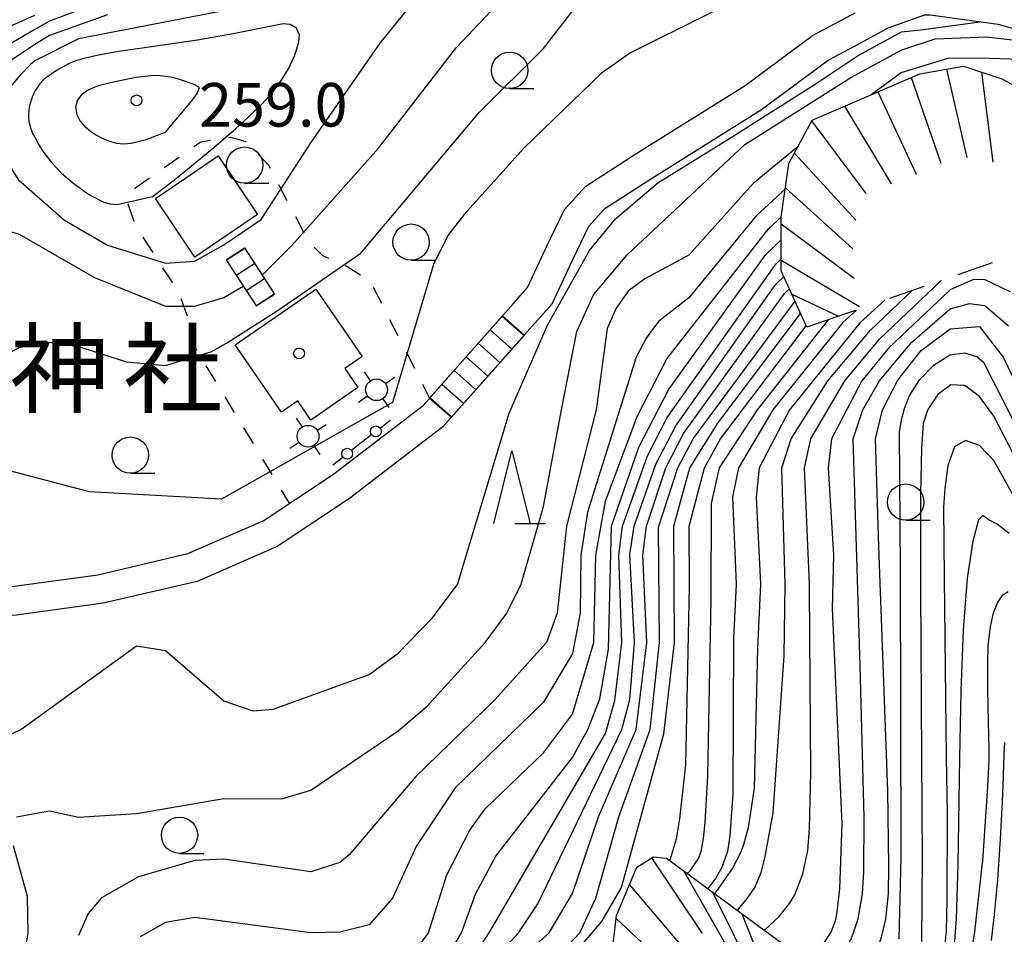
# Model space of a CAD drawing. Units: metres. Extents: x -46055 to -43747, y -141091 to -139373.
# Drawn here: x -44914 to -44846, y -140028 to -139965 of the extents above; entities that cross this region are included whole.
import ezdxf

# ---------------------------------------------------------------- set-up
doc = ezdxf.new("R2010")
doc.units = ezdxf.units.M
doc.header["$LTSCALE"] = 2.5
doc.layers.get('0').update_dxf_attribs({"linetype": 'CONTINUOUS'})
for name, color, linetype in [('2101000', 7, 'CONTINUOUS'), ('2214000', 7, 'CONTINUOUS'), ('2214110', 7, 'CONTINUOUS'), ('2214120', 7, 'CONTINUOUS'), ('2214990', 7, 'CONTINUOUS'), ('3001000', 7, 'CONTINUOUS'), ('4205000', 7, 'CONTINUOUS'), ('4207000', 7, 'CONTINUOUS'), ('6301000', 7, 'CONTINUOUS'), ('6331000', 7, 'CONTINUOUS'), ('6332000', 7, 'CONTINUOUS'), ('7101000', 7, 'CONTINUOUS'), ('7102000', 7, 'CONTINUOUS'), ('7201110', 7, 'CONTINUOUS'), ('7201120', 7, 'CONTINUOUS'), ('7201990', 7, 'CONTINUOUS'), ('7312000', 7, 'CONTINUOUS'), ('8131000', 7, 'CONTINUOUS'), ('8199000', 7, 'CONTINUOUS')]:
    doc.layers.add(name, color=color, linetype=linetype)
doc.styles.add('Dm_Anotation', font='txt')

# ---------------------------------------------------------------- blocks, each defined once
blk = doc.blocks.new('633200')
at = {"color": 0, "linetype": 'ByBlock', "lineweight": -2}
for points in [[(-0.5, -1), (0, 1), (0.5, -1)], [(0.08, -1), (0.92, -1)]]:
    blk.add_lwpolyline(points, dxfattribs=at)
blk = doc.blocks.new('633100')
at = {"color": 0, "linetype": 'ByBlock', "lineweight": -2}
blk.add_lwpolyline([(0, -0.5), (0.67, -0.5)], dxfattribs=at)
blk.add_circle((0, 0), 0.5, dxfattribs=at)
blk = doc.blocks.new('420700')
at = {"color": 0, "linetype": 'ByBlock', "lineweight": -2}
for points in [[(0, 0.65), (0, 1)], [(0, 0.35), (0, 0), (0, -0.35)], [(0, -1), (0, -0.65)]]:
    blk.add_lwpolyline(points, dxfattribs=at)
for centre in [(0, 0.5), (0, -0.5)]:
    blk.add_circle(centre, 0.15, dxfattribs=at)
blk = doc.blocks.new('420500')
at = {"color": 0, "linetype": 'ByBlock', "lineweight": -2}
for points in [[(0, 0.6), (0, 0.3)], [(-0.6, 0), (-0.6, 0), (-0.3, 0)], [(0.3, 0), (0.6, 0)], [(0, -0.3), (0, -0.6)]]:
    blk.add_lwpolyline(points, dxfattribs=at)
blk.add_circle((0, 0), 0.3, dxfattribs=at)
blk = doc.blocks.new('731200')
at = {"color": 0, "linetype": 'ByBlock', "lineweight": -2}
blk.add_circle((0, 0), 0.15, dxfattribs=at)
blk = doc.blocks.new('819900')
at = {"color": 0, "linetype": 'ByBlock', "lineweight": -2}
blk.add_circle((0, 0), 0.15, dxfattribs=at)

msp = doc.modelspace()

# ---------------------------------------------------------------- linework, layer by layer
at = {"layer": '2101000', "flags": 128}
for points in [[(-44879.095, -139983.591), (-44877.791, -139980.785), (-44876.545, -139978.221), (-44875.079, -139976.609), (-44871.562, -139974.338), (-44864.114, -139969.684), (-44859.488, -139966.238), (-44857.146, -139964.996), (-44856.541, -139964.669)], [(-44877.403, -139984.697), (-44875.984, -139981.643), (-44874.872, -139979.353), (-44873.775, -139978.148), (-44870.489, -139976.026), (-44862.985, -139971.337), (-44858.416, -139967.933), (-44856.201, -139966.759), (-44854.28, -139965.719), (-44851.819, -139964.84)], [(-44800, -139982.892), (-44811.873, -139978.409), (-44825.397, -139972.139), (-44835.238, -139968.952), (-44841.047, -139967.036), (-44846.699, -139965.484), (-44851.383, -139964.843), (-44851.819, -139964.84)], [(-44927.128, -140004.108), (-44925.843, -140004.22), (-44920.652, -140004.266), (-44914.42, -140004.123), (-44908.666, -140003.343), (-44902.461, -140001.897), (-44897.28, -139999.638), (-44892.506, -139996.464), (-44886.288, -139991.697), (-44880.083, -139984.71), (-44879.095, -139983.591)], [(-44877.403, -139984.697), (-44878.586, -139986.036), (-44884.919, -139993.168), (-44891.342, -139998.092), (-44896.319, -140001.401), (-44901.829, -140003.803), (-44908.304, -140005.312), (-44914.262, -140006.12), (-44920.638, -140006.266)]]:
    msp.add_lwpolyline(points, dxfattribs=at)
at = {"layer": '2214000', "flags": 128}
for points in [[(-44898.57, -139980.856), (-44896.511, -139984.039)], [(-44899.829, -139981.671), (-44897.771, -139984.853)], [(-44885.833, -139991.185), (-44880.81, -139985.528)], [(-44884.337, -139992.513), (-44879.314, -139986.856)]]:
    msp.add_lwpolyline(points, dxfattribs=at)
at = {"layer": '2214110', "flags": 128}
for points in [[(-44899.829, -139981.671), (-44898.57, -139980.856)], [(-44885.833, -139991.185), (-44884.337, -139992.513)]]:
    msp.add_lwpolyline(points, dxfattribs=at)
at = {"layer": '2214120', "flags": 128}
for points in [[(-44897.771, -139984.853), (-44896.511, -139984.039)], [(-44880.81, -139985.528), (-44879.314, -139986.856)]]:
    msp.add_lwpolyline(points, dxfattribs=at)
at = {"layer": '2214990', "flags": 128}
for points in [[(-44899.818, -139981.688), (-44898.559, -139980.873)], [(-44899.14, -139982.737), (-44897.88, -139981.923)], [(-44898.461, -139983.787), (-44897.201, -139982.972)], [(-44897.782, -139984.836), (-44896.522, -139984.022)], [(-44880.831, -139985.553), (-44879.336, -139986.88)], [(-44881.661, -139986.487), (-44880.166, -139987.815)], [(-44882.491, -139987.422), (-44880.996, -139988.75)], [(-44883.321, -139988.357), (-44881.826, -139989.685)], [(-44884.151, -139989.291), (-44882.656, -139990.619)], [(-44884.981, -139990.226), (-44883.486, -139991.554)], [(-44885.811, -139991.161), (-44884.316, -139992.489)]]:
    msp.add_lwpolyline(points, dxfattribs=at)
at = {"layer": '3001000', "flags": 128}
for points in [[(-44900.391, -139974.531), (-44897.668, -139978.558), (-44901.98, -139981.488), (-44904.703, -139977.461)], [(-44899.206, -139987.531), (-44893.672, -139983.685), (-44890.476, -139988.336), (-44891.669, -139989.165), (-44890.774, -139990.468), (-44894, -139992.711), (-44894.913, -139991.382), (-44896.027, -139992.157)]]:
    msp.add_lwpolyline(points, close=True, dxfattribs=at)
at = {"layer": '6301000', "linetype": 'Continuous'}
for points in [[(-44902.053, -139973.883), (-44901.586, -139973.554)], [(-44901.586, -139973.554), (-44900.915, -139973.448)], [(-44899.68, -139973.254), (-44899.516, -139973.228)], [(-44899.516, -139973.228), (-44898.478, -139973.539)], [(-44897.61, -139974.429), (-44896.902, -139975.187)], [(-44904.097, -139975.322), (-44903.075, -139974.602)], [(-44896.902, -139975.187), (-44896.804, -139975.376)], [(-44906.141, -139976.761), (-44905.119, -139976.041)], [(-44896.226, -139976.484), (-44895.648, -139977.593)], [(-44906.155, -139979.034), (-44906.575, -139977.857)], [(-44895.07, -139978.701), (-44894.493, -139979.809)], [(-44904.864, -139981.168), (-44905.541, -139980.116)], [(-44893.775, -139980.815), (-44893.199, -139981.39)], [(-44893.199, -139981.39), (-44892.799, -139981.565)], [(-44903.512, -139983.27), (-44904.188, -139982.219)], [(-44891.654, -139982.065), (-44891.456, -139982.152)], [(-44891.456, -139982.152), (-44890.586, -139982.711)], [(-44889.717, -139983.552), (-44889.15, -139984.666)], [(-44902.502, -139985.544), (-44902.935, -139984.371)], [(-44888.583, -139985.78), (-44888.016, -139986.894)], [(-44902.24, -139987.266), (-44902.282, -139986.763)], [(-44901.853, -139987.903), (-44902.24, -139987.266)], [(-44887.45, -139988.008), (-44886.883, -139989.122)], [(-44900.556, -139990.041), (-44901.205, -139988.972)], [(-44886.316, -139990.236), (-44885.833, -139991.185)], [(-44899.259, -139992.178), (-44899.907, -139991.109)], [(-44897.962, -139994.315), (-44898.61, -139993.246)], [(-44896.665, -139996.452), (-44897.313, -139995.384)], [(-44895.464, -139998.431), (-44896.016, -139997.521)]]:
    msp.add_lwpolyline(points, dxfattribs=at)
at = {"layer": '7101000', "flags": 128}
for points, elevation in [([(-44908, -139963.731), (-44912, -139965.246), (-44913.01, -139965.82), (-44916.029, -139967.588), (-44917.421, -139968.532), (-44918.105, -139969.076), (-44919, -139969.644), (-44920, -139970.176), (-44921, -139970.612), (-44922.25, -139970.833), (-44924, -139970.72), (-44925.75, -139970.413), (-44927, -139970.05), (-44928.093, -139969.478), (-44929.371, -139968.545), (-44936, -139963.161)], 250), ([(-44916, -139988.704), (-44914, -139987.68), (-44912, -139987.334), (-44910, -139987.632), (-44906.69, -139988.69), (-44904, -139988.957), (-44900.828, -139987.975), (-44899.749, -139987.369), (-44896.332, -139985.189), (-44890.558, -139981.22), (-44882.449, -139971.551), (-44878, -139967.129), (-44875.555, -139964)], 250), ([(-44861.354, -139976.81), (-44863.35, -139978.65), (-44868, -139984.29), (-44870.078, -139985.922), (-44870.94, -139987.061), (-44871.616, -139988.384), (-44874.969, -139999.031), (-44875.415, -140002), (-44875.477, -140006), (-44876, -140008.756), (-44878, -140012.106), (-44884.083, -140018), (-44886.742, -140022), (-44888.385, -140025.615), (-44890, -140027.429), (-44892, -140027.949), (-44894, -140027.986), (-44902, -140026.936), (-44904, -140027.274), (-44905.746, -140028.254)], 240), ([(-44913.319, -140047.303), (-44910.708, -140045.293), (-44906.469, -140041.53), (-44902.806, -140039.194), (-44901.487, -140038.513), (-44898.352, -140037.648), (-44889.765, -140036.235), (-44886.76, -140035.24), (-44883.078, -140032.922), (-44877.611, -140028), (-44876, -140025.279), (-44874.218, -140020), (-44871.608, -140014), (-44870.873, -140008), (-44871.16, -140002), (-44870.909, -140000), (-44869.573, -139996), (-44868.365, -139993.635), (-44861.418, -139984), (-44861.073, -139983.666)], 230), ([(-44856.466, -139985.13), (-44857.397, -139986), (-44862.223, -139992), (-44864.579, -139996), (-44864.983, -139998), (-44864.738, -140004), (-44864.918, -140007.734), (-44864.977, -140018.449), (-44865.168, -140021.293), (-44865.337, -140022.382), (-44865.723, -140023.485), (-44866.162, -140024.254), (-44866.68, -140024.95)], 220), ([(-44859.023, -140030.609), (-44858.112, -140030.029), (-44857.44, -140029.373), (-44857.154, -140028.982), (-44856.781, -140028.302), (-44856.332, -140027.031), (-44856.045, -140025.309), (-44855.961, -140023.781), (-44855.937, -140020.026), (-44856.203, -140009.609), (-44856.686, -139994), (-44856.025, -139992), (-44854.879, -139990), (-44853.378, -139988.205), (-44852.658, -139987.342), (-44850, -139985.054), (-44848.688, -139984.679), (-44847.613, -139984.82), (-44846, -139986.226)], 210), ([(-44845.941, -140000.506), (-44846.765, -139999.868), (-44847.397, -139999.547), (-44847.765, -139999.262), (-44848.054, -139999.573), (-44848.453, -140001.044), (-44848.842, -140003.593), (-44849.105, -140007.14), (-44849.273, -140011.367), (-44849.375, -140015.956), (-44849.484, -140023.298), (-44849.597, -140027.016), (-44849.817, -140030.108)], 200)]:
    msp.add_lwpolyline(points, dxfattribs=dict(at, elevation=elevation))
at = {"layer": '7102000', "flags": 128}
for points, elevation in [([(-44899.543, -139964.458), (-44910, -139966.467), (-44913.01, -139967.974), (-44913.292, -139968.244), (-44914.039, -139969), (-44914.883, -139970), (-44915.46, -139971), (-44915.744, -139972), (-44915.708, -139973), (-44915.304, -139974.151), (-44914.485, -139975.606), (-44914.142, -139976.142), (-44910.958, -139978.958), (-44908, -139980.657), (-44904, -139981.909), (-44902, -139981.761), (-44900, -139980.635), (-44897.432, -139978.89), (-44894, -139973.637), (-44889.233, -139966.767), (-44883.782, -139960)], 254), ([(-44936, -139961.892), (-44930, -139966.649), (-44929.371, -139967.029), (-44928.093, -139967.738), (-44927, -139968.203), (-44925.75, -139968.451), (-44924, -139968.506), (-44922, -139968.311), (-44920, -139967.806), (-44917.252, -139966.732), (-44913.01, -139964.83)], 248), ([(-44861.189, -139962.008), (-44872, -139967.431), (-44874, -139968.821), (-44879.352, -139974), (-44883.448, -139978.552), (-44884.584, -139980), (-44885.576, -139982), (-44888.378, -139991.505), (-44900.145, -139998.149), (-44909.247, -139997.644), (-44920, -139994.818)], 248), ([(-44897.366, -139982.718), (-44897.313, -139982.687), (-44895.312, -139980.688), (-44889.349, -139974), (-44884, -139967.087), (-44879.592, -139962.408)], 252), ([(-44908, -139964.817), (-44912, -139966.245), (-44913.01, -139966.865), (-44914.593, -139967.91), (-44915.654, -139968.774), (-44916.696, -139969.957), (-44918.226, -139971.957), (-44919.807, -139973.759), (-44921, -139974.347), (-44922.5, -139974.016), (-44925, -139973.062), (-44927.593, -139971.872), (-44929.371, -139970.83), (-44930.227, -139970.227), (-44934.17, -139966), (-44936.843, -139964)], 252), ([(-44916.721, -140015.279), (-44913.96, -140014), (-44906, -140008.228), (-44904, -140008.552), (-44900, -140012.016), (-44898, -140012.717), (-44896.588, -140012.589), (-44890, -140010.222), (-44888, -140008.743), (-44885.668, -140006.332), (-44883.916, -140004.023), (-44880.355, -139992.22), (-44877.72, -139986.172), (-44874.841, -139981.046), (-44873.038, -139978.856), (-44870.118, -139976.378), (-44865.3, -139973.404), (-44859.302, -139969.594), (-44856.346, -139967.625), (-44853.348, -139965.998), (-44851.848, -139965.827), (-44847.977, -139965.309)], 246), ([(-44914.269, -140020), (-44912, -140019.587), (-44910, -140020.032), (-44906, -140019.783), (-44900, -140018.734), (-44896, -140018.779), (-44894, -140018.176), (-44888, -140014.08), (-44886, -140012.384), (-44882.013, -140008), (-44880.526, -140006), (-44879.523, -140004), (-44878, -139998.657), (-44876.766, -139992), (-44875.699, -139986.6), (-44874.551, -139984.087), (-44872.253, -139981.356), (-44864.132, -139973.737), (-44856.839, -139969.121), (-44853.342, -139967.219), (-44851.041, -139966.467), (-44847.499, -139966.335), (-44843.737, -139966.777)], 244), ([(-44855.436, -139970.304), (-44853.392, -139968.796), (-44850.145, -139967.805), (-44848.07, -139967.775), (-44845.154, -139967.865)], 242), ([(-44980, -139970.189), (-44978, -139971.668), (-44976, -139972.415), (-44966, -139973.785), (-44954.724, -139976.724), (-44952, -139977.115), (-44944, -139977.44), (-44936, -139976.465), (-44930, -139976.779), (-44925.636, -139977.636), (-44920, -139979.73), (-44916, -139979.338), (-44914.082, -139979.919), (-44908.898, -139982.897), (-44904, -139984.873), (-44902, -139984.856), (-44900, -139984.264), (-44898.661, -139983.478)], 252), ([(-44860.475, -139973.867), (-44863.565, -139976.434), (-44868, -139981.366), (-44871.019, -139982.982), (-44872.159, -139983.841), (-44872.988, -139985.012), (-44873.606, -139986.395), (-44874.36, -139992), (-44876.417, -140000), (-44877.058, -140006), (-44877.79, -140008), (-44881.389, -140012), (-44886.77, -140017.23), (-44891.371, -140022.629), (-44892, -140023.157), (-44894, -140023.786), (-44900, -140022.931), (-44902, -140023.017), (-44905.864, -140024.136), (-44908.417, -140025.583), (-44909.331, -140026.669), (-44910, -140028.177)], 242), ([(-44914.853, -140044), (-44912.107, -140042), (-44907.848, -140038), (-44906.187, -140036), (-44905.108, -140032.891), (-44904, -140031.328), (-44901.513, -140030.487), (-44892, -140031.149), (-44890, -140030.998), (-44887.402, -140030), (-44885.921, -140028), (-44884.637, -140024), (-44883.073, -140020.927), (-44882, -140019.465), (-44878, -140015.606), (-44876, -140012.933), (-44874.522, -140008), (-44874.401, -140002), (-44873.724, -139998.276), (-44871.551, -139992.449), (-44869.516, -139988.484), (-44862.484, -139979.516), (-44861.626, -139978.714)], 238), ([(-44924, -140050.466), (-44913.09, -140044), (-44906.057, -140038), (-44902, -140033.993), (-44900, -140033.392), (-44892, -140033.31), (-44890, -140032.986), (-44888, -140032.467), (-44886, -140031.125), (-44884.83, -140030), (-44883.634, -140028), (-44882.68, -140025.32), (-44881.285, -140022.715), (-44876, -140015.931), (-44874.946, -140014), (-44874.112, -140011.888), (-44873.533, -140008.467), (-44873.327, -140000), (-44871.429, -139994.571), (-44869.384, -139990.616), (-44862.691, -139981.309), (-44861.631, -139980.296)], 236), ([(-44919.468, -140049.022), (-44912, -140044.282), (-44908, -140040.701), (-44902, -140036.531), (-44896.815, -140035.184), (-44888.456, -140034), (-44885.041, -140032), (-44883.064, -140030), (-44881.726, -140028), (-44873.729, -140014.271), (-44873.085, -140012), (-44872.599, -140008), (-44872.8, -140002), (-44872.551, -140000), (-44870.829, -139995.171), (-44869.48, -139992.52), (-44862.017, -139981.983), (-44861.631, -139981.612)], 234), ([(-44916.254, -140048.068), (-44912, -140045.281), (-44907.019, -140040.981), (-44902, -140037.83), (-44899.119, -140036.881), (-44888, -140034.844), (-44886, -140033.906), (-44883.416, -140032), (-44879.708, -140028), (-44878.377, -140026), (-44872.6, -140014), (-44872.061, -140011.939), (-44871.726, -140008), (-44872.047, -140001.953), (-44871.754, -140000), (-44870.267, -139995.733), (-44868.898, -139993.102), (-44862, -139983.34), (-44861.459, -139982.818)], 232), ([(-44862.79, -140027.815), (-44861.772, -140026.857), (-44861.055, -140025.975), (-44860.71, -140025.376), (-44860.16, -140023.929), (-44859.812, -140022.323), (-44859.68, -140020.804), (-44859.6, -140016.951), (-44859.689, -140004.347), (-44859.681, -140004), (-44860.045, -139996), (-44859.59, -139994), (-44857.263, -139990), (-44854.865, -139987.135), (-44850.629, -139983.103)], 214), ([(-44845.884, -139983.884), (-44847.64, -139983.027), (-44848.44, -139983.047), (-44850, -139983.74), (-44854.252, -139987.748), (-44856.095, -139990), (-44858.179, -139994), (-44858.416, -139996), (-44858.033, -140002), (-44858.129, -140005.676), (-44857.454, -140020.491), (-44857.628, -140024.957), (-44857.799, -140026.55), (-44857.928, -140027.19), (-44858.201, -140027.893), (-44858.666, -140028.598), (-44859.001, -140028.93), (-44859.843, -140029.409), (-44860.36, -140029.616)], 212), ([(-44864.654, -140026.442), (-44863.984, -140025.637), (-44863.485, -140024.906), (-44863.016, -140023.839), (-44862.734, -140022.726), (-44862.198, -140019.732), (-44861.439, -140008.921), (-44861.36, -140004), (-44861.594, -139996), (-44860.958, -139994), (-44858.418, -139990), (-44855.486, -139986.514), (-44852.615, -139983.793)], 216), ([(-44911.448, -140046.956), (-44906, -140042.144), (-44902.262, -140039.738), (-44899.399, -140038.601), (-44887.485, -140036.515), (-44883.539, -140034.461), (-44877.401, -140030), (-44875.499, -140028), (-44874.387, -140025.613), (-44872.819, -140020), (-44870.664, -140014), (-44870.019, -140008), (-44870.072, -140000.072), (-44868.759, -139996), (-44867.706, -139994), (-44860.678, -139984.532)], 228), ([(-44854.502, -139984.448), (-44856.209, -139986), (-44861.06, -139992), (-44863.144, -139996), (-44863.369, -139998), (-44863.053, -140004), (-44863.26, -140008.418), (-44863.509, -140018.038), (-44863.915, -140020.745), (-44864.231, -140021.929), (-44864.465, -140022.536), (-44865, -140023.528), (-44866.12, -140025.138), (-44866.236, -140025.278)], 218), ([(-44909.597, -140046.613), (-44907.016, -140044), (-44902, -140040.368), (-44898, -140038.881), (-44888.406, -140037.594), (-44885.345, -140036.655), (-44881.271, -140034.079), (-44877.668, -140031.183), (-44875.595, -140029.095), (-44873.987, -140027.201), (-44872.623, -140024.863), (-44869.707, -140014.293), (-44868.985, -140008), (-44869.029, -140000), (-44867.932, -139996), (-44866, -139992.915), (-44860.298, -139985.367)], 226), ([(-44868.106, -140023.9), (-44867.9, -140023.715), (-44867.36, -140022.918), (-44867.152, -140022.397), (-44866.977, -140021.499), (-44866.875, -140020.388), (-44866.683, -140017.193), (-44866.449, -140005.026), (-44866.443, -139998.443), (-44865.873, -139996), (-44863.277, -139992), (-44858.379, -139985.795)], 222), ([(-44869.321, -140023.006), (-44869.265, -140022.898), (-44868.854, -140021.532), (-44868.616, -140020.137), (-44868.2, -140016.438), (-44867.95, -140004.167), (-44867.973, -140000), (-44866.916, -139996), (-44865.813, -139994), (-44859.908, -139986.225)], 224), ([(-44856.056, -140030.778), (-44855.549, -140030.199), (-44854.987, -140029.021), (-44854.745, -140028.298), (-44854.443, -140027.059), (-44854.26, -140025.299), (-44854.228, -140023.406), (-44854.296, -140018.216), (-44854.93, -140001.397), (-44855.15, -139994), (-44854.655, -139992), (-44853.64, -139990), (-44853.378, -139989.666), (-44852, -139987.908), (-44850, -139986.435), (-44848, -139986.261), (-44847.469, -139986.95), (-44846.373, -139988.372), (-44838, -140005.709)], 208), ([(-44845.714, -139992.614), (-44847.662, -139988.797), (-44848.166, -139988.359), (-44849, -139988.099), (-44850.044, -139988.231), (-44851.176, -139988.965), (-44852.172, -139989.991), (-44852.807, -139991), (-44853.177, -139991.926), (-44853.378, -139992.704), (-44853.514, -139993.513), (-44853.451, -140003.002), (-44853.415, -140022.807), (-44853.553, -140028.404)], 206), ([(-44844.886, -139996.523), (-44847, -139992.44), (-44848, -139991.075), (-44849, -139990.335), (-44849.965, -139990.275), (-44850.861, -139990.953), (-44851.541, -139991.976), (-44851.861, -139992.95), (-44851.978, -139994.638), (-44852.052, -139997.803), (-44852.061, -140004.293), (-44851.984, -140015.956), (-44851.927, -140022.86), (-44851.975, -140028.597)], 204), ([(-44844.886, -139999.272), (-44847, -139995.489), (-44847.986, -139994.448), (-44848.944, -139994.105), (-44849.72, -139994.542), (-44850.162, -139995.839), (-44850.374, -139997.418), (-44850.464, -139998.705), (-44850.431, -140003.587), (-44850.276, -140015.956), (-44850.225, -140019.727), (-44850.237, -140025.742), (-44850.293, -140027.876), (-44850.466, -140029.697)], 202), ([(-44848.663, -140030.129), (-44848.305, -140027.91), (-44847.782, -140023.182), (-44847.772, -140023.027), (-44847.429, -140017.926), (-44847.318, -140016.117), (-44847.335, -140015.368), (-44847.377, -140013.444), (-44847.411, -140011.207), (-44847.407, -140009.522), (-44847.386, -140008.249), (-44847.234, -140006.925), (-44847.021, -140005.979), (-44846.741, -140005.289), (-44846.389, -140004.734), (-44846.009, -140004.499)], 198), ([(-44846.281, -140014.885), (-44846.311, -140015.688), (-44846.321, -140015.956), (-44846.329, -140016.277), (-44846.354, -140017.243), (-44846.422, -140018.96), (-44846.561, -140021.534), (-44846.751, -140024.331), (-44846.974, -140026.717), (-44847.18, -140028.519)], 196), ([(-44914.731, -140036), (-44913.452, -140028), (-44913.499, -140025.499), (-44914.476, -140022)], 244)]:
    msp.add_lwpolyline(points, dxfattribs=dict(at, elevation=elevation))
for points, elevation in [([(-44903.387, -139976.171), (-44900.692, -139973.939), (-44899.177, -139972.633), (-44898.063, -139971.628), (-44897.346, -139970.931), (-44896.677, -139970.189), (-44896.073, -139969.392), (-44895.555, -139968.537), (-44895.131, -139967.632), (-44894.961, -139967.162), (-44894.829, -139966.68), (-44894.786, -139966.184), (-44894.988, -139965.742), (-44895.42, -139965.493), (-44895.91, -139965.448), (-44899.343, -139966.126), (-44901.804, -139966.565), (-44905.764, -139967.133), (-44907.248, -139967.349), (-44908.724, -139967.617), (-44909.696, -139967.848), (-44910.176, -139967.991), (-44910.642, -139968.17), (-44911.52, -139968.648), (-44912.331, -139969.23), (-44912.682, -139969.585), (-44912.964, -139969.997), (-44913.01, -139970.093), (-44913.157, -139970.419), (-44913.258, -139970.685), (-44913.33, -139970.924), (-44913.386, -139971.167), (-44913.424, -139971.413), (-44913.44, -139971.662), (-44913.433, -139971.91), (-44913.405, -139972.158), (-44913.355, -139972.402), (-44913.284, -139972.64), (-44913.175, -139972.909), (-44913.01, -139973.243), (-44912.737, -139973.76), (-44912.466, -139974.18), (-44911.862, -139974.977), (-44911.176, -139975.704), (-44910.418, -139976.355), (-44909.612, -139976.947), (-44909.194, -139977.222), (-44908.306, -139977.677), (-44907.829, -139977.826), (-44907.333, -139977.876), (-44904.897, -139977.325)], 256), ([(-44903.402, -139972.186), (-44902.761, -139971.418), (-44902.133, -139970.64), (-44901.833, -139970.24), (-44901.666, -139969.819), (-44902.114, -139969.598), (-44903.054, -139969.258), (-44903.536, -139969.125), (-44904.525, -139968.992), (-44905.025, -139969.004), (-44906.016, -139969.133), (-44907.488, -139969.42), (-44908.461, -139969.653), (-44908.934, -139969.814), (-44909.387, -139970.024), (-44909.794, -139970.311), (-44910.092, -139970.708), (-44910.199, -139971.192), (-44910.119, -139971.683), (-44909.891, -139972.125), (-44909.561, -139972.499), (-44909.172, -139972.814), (-44908.754, -139973.087), (-44908.315, -139973.326), (-44907.853, -139973.517), (-44907.371, -139973.645), (-44906.873, -139973.69), (-44906.376, -139973.647), (-44905.405, -139973.413), (-44904, -139972.889)], 258)]:
    msp.add_lwpolyline(points, close=True, dxfattribs=dict(at, elevation=elevation))
at = {"layer": '7201110', "flags": 128}
for points in [[(-44859.868, -139986.312), (-44861.631, -139982.44), (-44861.631, -139978.745), (-44861.102, -139975.049), (-44859.516, -139972.058), (-44852.09, -139968.867), (-44849.094, -139968.339), (-44846.451, -139969.219), (-44841.516, -139971.858), (-44836.712, -139978.27)], [(-44869.788, -140036.176), (-44873.236, -140029.184), (-44872.968, -140026.805), (-44871.565, -140023.478), (-44870.434, -140022.753), (-44869.541, -140022.844), (-44862.484, -140028.04), (-44858.367, -140031.096), (-44855.976, -140030.767)]]:
    msp.add_lwpolyline(points, dxfattribs=at)
at = {"layer": '7201120', "linetype": 'Continuous'}
for points in [[(-44847.109, -139981.881), (-44849.471, -139982.701)], [(-44851.833, -139983.521), (-44854.194, -139984.341)], [(-44856.556, -139985.161), (-44859.868, -139986.312)]]:
    msp.add_lwpolyline(points, dxfattribs=at)
at = {"layer": '7201990', "flags": 128}
for points in [[(-44850.269, -139968.546), (-44848.863, -139974.636)], [(-44847.854, -139968.752), (-44847.064, -139974.951)], [(-44852.688, -139969.124), (-44850.653, -139975.033)], [(-44854.985, -139970.111), (-44852.341, -139975.774)], [(-44857.282, -139971.098), (-44854.062, -139976.454)], [(-44859.548, -139972.118), (-44855.802, -139977.121)], [(-44860.719, -139974.327), (-44856.508, -139978.945)], [(-44861.34, -139976.715), (-44856.716, -139980.92)], [(-44861.631, -139979.194), (-44856.619, -139982.928)], [(-44861.631, -139981.694), (-44856.26, -139984.891)], [(-44860.904, -139984.036), (-44857.702, -139985.559)], [(-44870.555, -140022.831), (-44867.08, -140028.025)], [(-44868.367, -140023.709), (-44865.266, -140029.135)], [(-44872.07, -140024.677), (-44868.03, -140029.445)], [(-44866.354, -140025.191), (-44863.589, -140030.796)], [(-44864.34, -140026.673), (-44862.031, -140032.481)], [(-44872.989, -140026.994), (-44868.429, -140031.267)]]:
    msp.add_lwpolyline(points, dxfattribs=at)

# ---------------------------------------------------------------- block references
at = {"layer": '4205000', "xscale": 2.5, "yscale": 2.5, "zscale": 2.5}
for p, rotation in [((-44889.487, -139990.616), 34.76282695638971), ((-44894.2, -139993.818), 33.16742363518275)]:
    msp.add_blockref('420500', p, dxfattribs=dict(at, rotation=rotation))
at = {"layer": '4207000', "xscale": 2.5, "yscale": 2.5, "zscale": 2.5, "rotation": 308.0033085292082}
msp.add_blockref('420700', (-44890.521, -139994.252), dxfattribs=at)
at = {"layer": '6331000', "xscale": 2.5, "yscale": 2.5, "zscale": 2.5}
for p in [(-44880.327, -139968.64), (-44898.565, -139975.162), (-44887.106, -139980.461), (-44906.426, -139995.117), (-44853.069, -139998.352), (-44903.045, -140021.27)]:
    msp.add_blockref('633100', p, dxfattribs=at)
at = {"layer": '6332000', "xscale": 2.5, "yscale": 2.5, "zscale": 2.5}
msp.add_blockref('633200', (-44880.168, -139997.322), dxfattribs=at)
at = {"layer": '7312000', "xscale": 2.5, "yscale": 2.5, "zscale": 2.5}
msp.add_blockref('731200', (-44906.003, -139970.707, 258.999), dxfattribs=at)
at = {"layer": '8199000', "xscale": 2.5, "yscale": 2.5, "zscale": 2.5}
msp.add_blockref('819900', (-44894.814, -139988.12), dxfattribs=at)

# ---------------------------------------------------------------- texts
at = {"layer": '7312000', "style": 'Dm_Anotation'}
msp.add_text('259.0', height=3, dxfattribs=at).set_placement((-44901.703, -139972.507))
at = {"layer": '8131000', "style": 'Dm_Anotation'}
for s, p in [('神', (-44914.723, -139991.68)), ('社', (-44906.91, -139991.68))]:
    msp.add_text(s, height=5, dxfattribs=at).set_placement(p)

doc.saveas('drawing.dxf')
